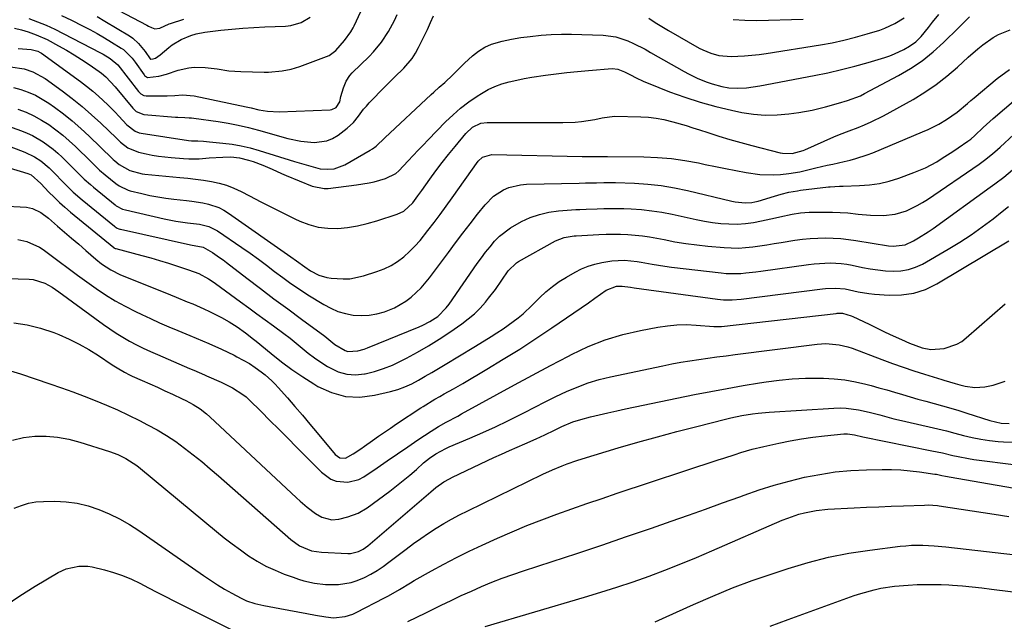
# Model space of a CAD drawing. Units: inches. Extents: x 1870010 to 1875378, y 469795 to 475176.
# Drawn here: x 1870984 to 1871337, y 471926 to 472142 of the extents above; entities that cross this region are included whole.
import ezdxf

# ---------------------------------------------------------------- set-up
doc = ezdxf.new("R2010")
doc.units = ezdxf.units.IN
doc.header["$MEASUREMENT"] = 0
doc.layers.add('7', color=7, linetype='Continuous')
doc.layers.add('8', color=7, linetype='Continuous')

msp = doc.modelspace()

# ---------------------------------------------------------------- linework, layer by layer
at = {"layer": '7', "color": 18}
for points in [[(1870999.24, 472143.18, 1722), (1871002.77, 472141.5, 1722), (1871006.76, 472139.49, 1722), (1871009.39, 472138.13, 1722), (1871011.99, 472136.71, 1722), (1871014.55, 472135.23, 1722), (1871017.09, 472133.7, 1722), (1871020.62, 472131.5, 1722), (1871021.35, 472131, 1722), (1871024.46, 472127.91, 1722), (1871025.53, 472126.5, 1722), (1871028.8, 472121.92, 1722), (1871028.96, 472121.73, 1722), (1871029.96, 472121.05, 1722), (1871034.09, 472121.5, 1722), (1871036.78, 472122.18, 1722), (1871040.99, 472123.68, 1722), (1871044.78, 472124.49, 1722), (1871046.74, 472124.68, 1722), (1871050.67, 472124.63, 1722), (1871054.92, 472124.06, 1722), (1871059.18, 472123.43, 1722), (1871063.47, 472123.15, 1722), (1871071.77, 472122.93, 1722), (1871073.4, 472122.93, 1722), (1871078.29, 472123.33, 1722), (1871081.49, 472123.98, 1722), (1871083.06, 472124.44, 1722), (1871084.61, 472124.96, 1722), (1871095.09, 472128.88, 1722), (1871097.52, 472130.64, 1722), (1871100.54, 472134.19, 1722), (1871102.88, 472137.4, 1722), (1871103.67, 472138.78, 1722), (1871104.02, 472139.5, 1722), (1871109.71, 472151.61, 1722)], [(1871009.91, 472150.2, 1718), (1871029.75, 472139.71, 1718), (1871030.32, 472139.42, 1718), (1871031.46, 472138.89, 1718), (1871032.62, 472138.48, 1718), (1871034.38, 472138.61, 1718), (1871037.81, 472140.19, 1718), (1871038.2, 472140.34, 1718), (1871042.97, 472141.93, 1718)], [(1870982.31, 472138.63, 1726), (1870984.81, 472138.05, 1726), (1870987.28, 472137.32, 1726), (1870990.15, 472136.32, 1726), (1870994.05, 472134.6, 1726), (1870998.16, 472132.38, 1726), (1871000.95, 472130.8, 1726), (1871003.71, 472129.16, 1726), (1871006.41, 472127.43, 1726), (1871009.08, 472125.64, 1726), (1871012.74, 472123.09, 1726), (1871013.53, 472122.51, 1726), (1871015.03, 472121.26, 1726), (1871018.38, 472117.71, 1726), (1871024.72, 472110.06, 1726), (1871025.11, 472109.62, 1726), (1871026, 472108.84, 1726), (1871028.67, 472107.77, 1726), (1871040.03, 472106.84, 1726), (1871040.85, 472106.78, 1726), (1871043.33, 472106.68, 1726), (1871044.98, 472106.6, 1726), (1871045.8, 472106.52, 1726), (1871046.62, 472106.42, 1726), (1871055.28, 472105.21, 1726), (1871058.93, 472104.63, 1726), (1871062.55, 472103.9, 1726), (1871066.15, 472103.05, 1726), (1871067.94, 472102.58, 1726), (1871069.72, 472102.1, 1726), (1871080.25, 472099.19, 1726), (1871084.92, 472098.18, 1726), (1871089.67, 472097.72, 1726), (1871094.23, 472098.31, 1726), (1871096.32, 472099.21, 1726), (1871098.31, 472100.41, 1726), (1871101.55, 472102.84, 1726), (1871103.79, 472104.84, 1726), (1871105.66, 472107.19, 1726), (1871107.44, 472109.63, 1726), (1871108.42, 472110.79, 1726), (1871109.45, 472111.9, 1726), (1871115.2, 472117.83, 1726), (1871118.46, 472121.12, 1726), (1871121.79, 472124.34, 1726), (1871124.82, 472127.77, 1726), (1871126.06, 472129.69, 1726), (1871127.16, 472131.7, 1726), (1871130.27, 472138.2, 1726), (1871131.39, 472140.63, 1726), (1871132.43, 472143.09, 1726)], [(1870983.69, 472131.41, 1728), (1870988.27, 472131.04, 1728), (1870990.68, 472130.43, 1728), (1870991.56, 472129.97, 1728), (1870991.98, 472129.69, 1728), (1871005.98, 472119.57, 1728), (1871008.2, 472117.9, 1728), (1871010.37, 472116.16, 1728), (1871012.46, 472114.34, 1728), (1871015.75, 472111.25, 1728), (1871018.46, 472108.54, 1728), (1871019.78, 472107.14, 1728), (1871022.63, 472104.01, 1728), (1871025.61, 472101.75, 1728), (1871027.02, 472101.24, 1728), (1871027.75, 472101.08, 1728), (1871044.67, 472098.5, 1728), (1871045.77, 472098.36, 1728), (1871048.06, 472098.27, 1728), (1871050.12, 472098.18, 1728), (1871051.16, 472098.1, 1728), (1871052.18, 472098.01, 1728), (1871057.02, 472097.54, 1728), (1871060.32, 472097.11, 1728), (1871063.6, 472096.55, 1728), (1871066.83, 472095.79, 1728), (1871070.04, 472094.89, 1728), (1871082.72, 472090.92, 1728), (1871084.38, 472090.41, 1728), (1871086.04, 472089.92, 1728), (1871089.37, 472088.98, 1728), (1871091.93, 472088.32, 1728), (1871094.33, 472088.13, 1728), (1871096.89, 472088.33, 1728), (1871100.74, 472089.69, 1728), (1871109.84, 472094.96, 1728), (1871110.57, 472095.42, 1728), (1871111.91, 472096.46, 1728), (1871115.01, 472099.43, 1728), (1871131.62, 472114.91, 1728), (1871132.58, 472115.79, 1728), (1871134.54, 472117.53, 1728), (1871136.53, 472119.23, 1728), (1871139.38, 472121.93, 1728), (1871141.14, 472123.7, 1728), (1871143.58, 472126.08, 1728), (1871146.4, 472128.74, 1728), (1871148.55, 472130.44, 1728), (1871150.83, 472131.89, 1728), (1871153.31, 472132.95, 1728), (1871157.12, 472134.03, 1728), (1871160.45, 472134.7, 1728), (1871163.79, 472135.28, 1728), (1871167.16, 472135.72, 1728), (1871171.03, 472136.11, 1728), (1871174.67, 472136.35, 1728), (1871178.31, 472136.49, 1728), (1871181.95, 472136.5, 1728), (1871185.59, 472136.42, 1728), (1871193.3, 472136.11, 1728), (1871197.78, 472135.51, 1728), (1871202.08, 472134.09, 1728), (1871204.17, 472133.14, 1728), (1871208.27, 472131.09, 1728), (1871210.28, 472129.99, 1728), (1871222.23, 472123.18, 1728), (1871223.84, 472122.3, 1728), (1871227.14, 472120.69, 1728), (1871230.53, 472119.3, 1728), (1871232.27, 472118.71, 1728), (1871235.82, 472117.8, 1728), (1871238.31, 472117.35, 1728), (1871241.48, 472117.14, 1728), (1871244.67, 472117.33, 1728), (1871249.42, 472118.02, 1728), (1871268.89, 472121.7, 1728), (1871273.76, 472122.7, 1728), (1871278.61, 472123.81, 1728), (1871283.42, 472125.06, 1728), (1871288.21, 472126.42, 1728), (1871294.18, 472128.21, 1728), (1871295.95, 472128.8, 1728), (1871297.68, 472129.45, 1728), (1871301.04, 472131.03, 1728), (1871303.08, 472132.18, 1728), (1871305.26, 472133.79, 1728), (1871307.2, 472135.71, 1728), (1871309.8, 472138.87, 1728), (1871311.29, 472140.85, 1728), (1871313.49, 472143.53, 1728)], [(1870987.49, 472142.18, 1724), (1870990.62, 472140.98, 1724), (1870993.72, 472139.69, 1724), (1870996.77, 472138.28, 1724), (1870999.78, 472136.79, 1724), (1871013.21, 472129.8, 1724), (1871014.07, 472129.33, 1724), (1871016.59, 472127.83, 1724), (1871019.42, 472125.48, 1724), (1871026.77, 472116.01, 1724), (1871027.04, 472115.69, 1724), (1871027.66, 472115.12, 1724), (1871028.75, 472114.53, 1724), (1871029.56, 472114.42, 1724), (1871035.69, 472114.45, 1724), (1871037.07, 472114.48, 1724), (1871039.83, 472114.61, 1724), (1871042.58, 472114.77, 1724), (1871046.67, 472114.4, 1724), (1871065.37, 472110.52, 1724), (1871065.95, 472110.39, 1724), (1871067.09, 472110.11, 1724), (1871069.94, 472109.42, 1724), (1871072.95, 472108.92, 1724), (1871077.15, 472108.72, 1724), (1871095.46, 472109.44, 1724), (1871096.06, 472109.53, 1724), (1871097.66, 472110.31, 1724), (1871098.88, 472112.34, 1724), (1871099.32, 472114.22, 1724), (1871100.25, 472117.25, 1724), (1871101.21, 472119.68, 1724), (1871102.52, 472121.71, 1724), (1871103.34, 472122.62, 1724), (1871109.39, 472128.52, 1724), (1871110.97, 472130.16, 1724), (1871113.84, 472133.66, 1724), (1871116.32, 472137.47, 1724), (1871118.48, 472141.46, 1724), (1871119.45, 472143.52, 1724)], [(1871209.64, 472142.25, 1726), (1871211.94, 472140.68, 1726), (1871214.3, 472139.2, 1726), (1871216.69, 472137.78, 1726), (1871227.69, 472131.55, 1726), (1871229.02, 472130.86, 1726), (1871231.8, 472129.71, 1726), (1871234.7, 472128.93, 1726), (1871239.18, 472128.56, 1726), (1871243.96, 472128.75, 1726), (1871246.55, 472128.95, 1726), (1871249.14, 472129.24, 1726), (1871251.71, 472129.6, 1726), (1871271.08, 472132.68, 1726), (1871275.33, 472133.45, 1726), (1871279.55, 472134.34, 1726), (1871283.73, 472135.4, 1726), (1871287.88, 472136.58, 1726), (1871292.35, 472137.96, 1726), (1871294.21, 472138.62, 1726), (1871297.77, 472140.28, 1726), (1871301.1, 472142.4, 1726)], [(1871239.79, 472141.76, 1724), (1871244.05, 472141.5, 1724), (1871248.34, 472141.45, 1724), (1871264.91, 472141.87, 1724)], [(1870981.97, 472117.47, 1732), (1870984.68, 472116.74, 1732), (1870987.3, 472115.77, 1732), (1870989.85, 472114.64, 1732), (1870992.29, 472113.28, 1732), (1870994.65, 472111.77, 1732), (1870996.65, 472110.35, 1732), (1870999.88, 472107.94, 1732), (1871003.05, 472105.44, 1732), (1871006.09, 472102.79, 1732), (1871009.06, 472100.05, 1732), (1871017.36, 472092.02, 1732), (1871017.73, 472091.66, 1732), (1871018.29, 472091.13, 1732), (1871019.9, 472089.84, 1732), (1871023.72, 472087.74, 1732), (1871028.15, 472086.53, 1732), (1871029.06, 472086.42, 1732), (1871041.57, 472085.24, 1732), (1871044.41, 472084.95, 1732), (1871047.24, 472084.61, 1732), (1871050.06, 472084.23, 1732), (1871052.88, 472083.81, 1732), (1871055.65, 472083.22, 1732), (1871058.36, 472082.46, 1732), (1871060.98, 472081.43, 1732), (1871063.54, 472080.23, 1732), (1871066.54, 472078.64, 1732), (1871070.58, 472076.52, 1732), (1871074.62, 472074.45, 1732), (1871078.7, 472072.42, 1732), (1871082.79, 472070.43, 1732), (1871084.53, 472069.59, 1732), (1871087.82, 472068.31, 1732), (1871091.18, 472067.39, 1732), (1871094.64, 472067, 1732), (1871098.17, 472066.95, 1732), (1871101.72, 472067.32, 1732), (1871105.24, 472067.86, 1732), (1871108.72, 472068.67, 1732), (1871112.15, 472069.64, 1732), (1871119.48, 472072.02, 1732), (1871121.84, 472073.15, 1732), (1871125.03, 472076.13, 1732), (1871126.89, 472078.6, 1732), (1871127.6, 472079.58, 1732), (1871128.31, 472080.57, 1732), (1871131.18, 472084.62, 1732), (1871133.35, 472087.61, 1732), (1871135.57, 472090.56, 1732), (1871137.86, 472093.46, 1732), (1871140.19, 472096.32, 1732), (1871144.01, 472100.9, 1732), (1871146.49, 472103.16, 1732), (1871149.49, 472104.59, 1732), (1871151.68, 472104.87, 1732), (1871178.83, 472104.87, 1732), (1871183.27, 472105.05, 1732), (1871185.49, 472105.28, 1732), (1871190.34, 472106.02, 1732), (1871192.95, 472106.55, 1732), (1871197.29, 472107.2, 1732), (1871206.78, 472106.95, 1732), (1871209.54, 472106.77, 1732), (1871212.28, 472106.46, 1732), (1871214.99, 472105.95, 1732), (1871218.25, 472105.14, 1732), (1871223.01, 472103.76, 1732), (1871225.37, 472103.03, 1732), (1871227.73, 472102.28, 1732), (1871230.82, 472101.28, 1732), (1871234.73, 472100.04, 1732), (1871238.66, 472098.86, 1732), (1871242.6, 472097.74, 1732), (1871246.56, 472096.68, 1732), (1871256.68, 472094.04, 1732), (1871257.5, 472093.86, 1732), (1871260.98, 472093.75, 1732), (1871264.93, 472094.86, 1732), (1871265.56, 472095.13, 1732), (1871275.94, 472099.73, 1732), (1871277.97, 472100.59, 1732), (1871281.4, 472101.91, 1732), (1871284.67, 472103.15, 1732), (1871286.96, 472104.08, 1732), (1871289.23, 472105.08, 1732), (1871293.65, 472107.31, 1732), (1871304.29, 472113.17, 1732), (1871308.51, 472115.71, 1732), (1871312.59, 472118.44, 1732), (1871316.45, 472121.46, 1732), (1871320.17, 472124.69, 1732), (1871324.07, 472128.33, 1732), (1871327.48, 472131.32, 1732), (1871329.26, 472132.73, 1732), (1871332.97, 472135.31, 1732), (1871334.93, 472136.39, 1732), (1871339.13, 472138.01, 1732)], [(1870983.6, 472109.64, 1734), (1870986.49, 472108.53, 1734), (1870989.31, 472107.27, 1734), (1870992.02, 472105.78, 1734), (1870994.65, 472104.13, 1734), (1870997.17, 472102.31, 1734), (1870999.62, 472100.4, 1734), (1871001.97, 472098.36, 1734), (1871004.25, 472096.25, 1734), (1871009.73, 472090.89, 1734), (1871012.82, 472087.87, 1734), (1871014.78, 472086.16, 1734), (1871018.66, 472083.05, 1734), (1871019.84, 472082.2, 1734), (1871023.11, 472080.68, 1734), (1871023.81, 472080.48, 1734), (1871028.02, 472079.45, 1734), (1871030.84, 472078.81, 1734), (1871033.68, 472078.26, 1734), (1871036.54, 472077.83, 1734), (1871039.41, 472077.48, 1734), (1871043.95, 472077.02, 1734), (1871045.93, 472076.78, 1734), (1871049.86, 472076.11, 1734), (1871051.82, 472075.68, 1734), (1871055.55, 472074.4, 1734), (1871057.3, 472073.49, 1734), (1871058.99, 472072.45, 1734), (1871081.36, 472056.84, 1734), (1871083.37, 472055.4, 1734), (1871086.32, 472053.16, 1734), (1871088.38, 472051.81, 1734), (1871091.4, 472050.27, 1734), (1871094.3, 472049.39, 1734), (1871095.82, 472049.15, 1734), (1871100.13, 472048.87, 1734), (1871102.56, 472048.97, 1734), (1871107.34, 472049.97, 1734), (1871112.22, 472051.51, 1734), (1871114.79, 472052.5, 1734), (1871117.26, 472053.68, 1734), (1871119.58, 472055.14, 1734), (1871121.79, 472056.8, 1734), (1871123.85, 472058.66, 1734), (1871125.83, 472060.6, 1734), (1871127.67, 472062.67, 1734), (1871130.47, 472066.17, 1734), (1871132.67, 472069.07, 1734), (1871134.85, 472071.99, 1734), (1871137, 472074.93, 1734), (1871139.12, 472077.88, 1734), (1871148.48, 472091.07, 1734), (1871150, 472092.51, 1734), (1871153.35, 472093.45, 1734), (1871185.8, 472092.76, 1734), (1871186.87, 472092.74, 1734), (1871190.1, 472092.67, 1734), (1871193.09, 472092.66, 1734), (1871193.93, 472092.69, 1734), (1871194.35, 472092.69, 1734), (1871194.77, 472092.69, 1734), (1871207.85, 472092.59, 1734), (1871212.79, 472092.4, 1734), (1871217.7, 472092.01, 1734), (1871222.58, 472091.31, 1734), (1871227.44, 472090.41, 1734), (1871229.81, 472089.9, 1734), (1871233.47, 472089.13, 1734), (1871237.14, 472088.39, 1734), (1871240.81, 472087.69, 1734), (1871244.5, 472087.03, 1734), (1871249.42, 472086.28, 1734), (1871254.35, 472086.11, 1734), (1871256.83, 472086.27, 1734), (1871259.8, 472086.61, 1734), (1871263.7, 472087.28, 1734), (1871265.63, 472087.71, 1734), (1871269.48, 472088.62, 1734), (1871273.55, 472089.56, 1734), (1871275.59, 472090.02, 1734), (1871279.66, 472090.95, 1734), (1871281.77, 472091.44, 1734), (1871283.82, 472091.97, 1734), (1871287.86, 472093.27, 1734), (1871289.83, 472094.04, 1734), (1871307.74, 472101.52, 1734), (1871309.69, 472102.38, 1734), (1871313.48, 472104.3, 1734), (1871316.27, 472105.91, 1734), (1871320.15, 472108.63, 1734), (1871323.76, 472111.73, 1734), (1871324.97, 472112.75, 1734), (1871326.19, 472113.77, 1734), (1871334.49, 472120.65, 1734), (1871338.8, 472123.9, 1734)], [(1870974.34, 472105.66, 1736), (1870984.82, 472101.91, 1736), (1870986.86, 472101.1, 1736), (1870988.86, 472100.19, 1736), (1870992.66, 472097.98, 1736), (1870996.2, 472095.37, 1736), (1870997.87, 472093.93, 1736), (1870999.48, 472092.43, 1736), (1871002.15, 472089.77, 1736), (1871004.24, 472087.7, 1736), (1871007.37, 472084.61, 1736), (1871009.55, 472082.65, 1736), (1871010.67, 472081.7, 1736), (1871018.41, 472075.41, 1736), (1871018.82, 472075.09, 1736), (1871021.1, 472073.9, 1736), (1871022.09, 472073.61, 1736), (1871035.99, 472070.4, 1736), (1871040.16, 472069.57, 1736), (1871044.37, 472068.99, 1736), (1871048.59, 472068.46, 1736), (1871052.02, 472067.65, 1736), (1871055.14, 472066.09, 1736), (1871063.78, 472060.15, 1736), (1871066.77, 472058.06, 1736), (1871069.72, 472055.93, 1736), (1871072.64, 472053.76, 1736), (1871075.54, 472051.55, 1736), (1871078.45, 472049.36, 1736), (1871081.4, 472047.24, 1736), (1871084.42, 472045.21, 1736), (1871087.49, 472043.24, 1736), (1871093.13, 472039.74, 1736), (1871095.64, 472038.4, 1736), (1871098.24, 472037.27, 1736), (1871100.95, 472036.49, 1736), (1871103.75, 472035.92, 1736), (1871106.59, 472035.75, 1736), (1871109.39, 472035.85, 1736), (1871112.16, 472036.36, 1736), (1871114.89, 472037.14, 1736), (1871118.48, 472038.59, 1736), (1871122.59, 472040.95, 1736), (1871124.51, 472042.38, 1736), (1871128.01, 472045.64, 1736), (1871131.09, 472049.3, 1736), (1871137.8, 472058.34, 1736), (1871140.39, 472061.79, 1736), (1871143, 472065.23, 1736), (1871145.63, 472068.66, 1736), (1871148.28, 472072.06, 1736), (1871150.93, 472075.44, 1736), (1871153.92, 472078.48, 1736), (1871157.52, 472080.77, 1736), (1871159.51, 472081.58, 1736), (1871163.64, 472082.59, 1736), (1871165.78, 472082.78, 1736), (1871184.65, 472083.22, 1736), (1871186.96, 472083.24, 1736), (1871190.82, 472083.3, 1736), (1871193.51, 472083.41, 1736), (1871197.73, 472083.39, 1736), (1871204.52, 472083.13, 1736), (1871209.3, 472082.8, 1736), (1871214.06, 472082.29, 1736), (1871218.78, 472081.49, 1736), (1871223.47, 472080.51, 1736), (1871239.42, 472076.67, 1736), (1871240.59, 472076.43, 1736), (1871244.13, 472076.08, 1736), (1871246.49, 472076.23, 1736), (1871247.65, 472076.45, 1736), (1871248.81, 472076.74, 1736), (1871254.61, 472078.49, 1736), (1871257.01, 472079.18, 1736), (1871259.81, 472079.89, 1736), (1871262.92, 472080.48, 1736), (1871263.97, 472080.63, 1736), (1871274, 472081.81, 1736), (1871274.65, 472081.88, 1736), (1871277.92, 472082.05, 1736), (1871279.23, 472082.09, 1736), (1871285.15, 472082.29, 1736), (1871288.73, 472082.57, 1736), (1871292.27, 472083.08, 1736), (1871295.74, 472083.92, 1736), (1871299.17, 472084.97, 1736), (1871304.61, 472086.93, 1736), (1871308.8, 472088.69, 1736), (1871312.78, 472090.86, 1736), (1871314.71, 472092.07, 1736), (1871318.54, 472094.55, 1736), (1871320.43, 472095.82, 1736), (1871323.98, 472098.24, 1736), (1871324.96, 472098.95, 1736), (1871326.48, 472100.27, 1736), (1871329.37, 472103.05, 1736), (1871332.96, 472106.27, 1736), (1871344.36, 472116.03, 1736)], [(1870967.52, 472101.36, 1738), (1870986, 472094.27, 1738), (1870989.55, 472092.58, 1738), (1870991.75, 472091.15, 1738), (1870994.74, 472088.6, 1738), (1870996.4, 472086.93, 1738), (1870999.9, 472083.38, 1738), (1871001.93, 472081.36, 1738), (1871003.43, 472079.95, 1738), (1871006.55, 472077.25, 1738), (1871018.15, 472067.75, 1738), (1871018.4, 472067.56, 1738), (1871019.19, 472067.09, 1738), (1871019.76, 472066.85, 1738), (1871020.06, 472066.75, 1738), (1871020.36, 472066.68, 1738), (1871045.41, 472061.03, 1738), (1871049.98, 472060.29, 1738), (1871053.27, 472058.37, 1738), (1871055.83, 472056.59, 1738), (1871057.09, 472055.67, 1738), (1871058.34, 472054.73, 1738), (1871065.58, 472049.2, 1738), (1871070.45, 472045.5, 1738), (1871075.33, 472041.81, 1738), (1871080.23, 472038.16, 1738), (1871085.15, 472034.52, 1738), (1871093.49, 472028.39, 1738), (1871097.17, 472025.46, 1738), (1871100.8, 472023.2, 1738), (1871101.82, 472022.88, 1738), (1871105.33, 472023.1, 1738), (1871107.65, 472023.75, 1738), (1871108.78, 472024.17, 1738), (1871127.35, 472031.74, 1738), (1871128.64, 472032.31, 1738), (1871131.14, 472033.6, 1738), (1871133.99, 472035.38, 1738), (1871137.02, 472038.48, 1738), (1871138.05, 472039.89, 1738), (1871148.16, 472054.4, 1738), (1871149.64, 472056.45, 1738), (1871151.16, 472058.47, 1738), (1871152.74, 472060.43, 1738), (1871154.37, 472062.37, 1738), (1871156.11, 472064.16, 1738), (1871160.02, 472067.22, 1738), (1871163.97, 472069.42, 1738), (1871167.17, 472070.83, 1738), (1871170.45, 472071.98, 1738), (1871173.84, 472072.73, 1738), (1871177.31, 472073.22, 1738), (1871183.51, 472073.72, 1738), (1871184.9, 472073.79, 1738), (1871187.22, 472073.84, 1738), (1871191.1, 472074.03, 1738), (1871193.5, 472074.12, 1738), (1871198.31, 472074.13, 1738), (1871200.71, 472074.07, 1738), (1871203.32, 472073.96, 1738), (1871207.01, 472073.7, 1738), (1871210.68, 472073.32, 1738), (1871214.33, 472072.74, 1738), (1871217.97, 472072.03, 1738), (1871226.64, 472070.11, 1738), (1871229.54, 472069.54, 1738), (1871232.45, 472069.07, 1738), (1871235.38, 472068.76, 1738), (1871238.33, 472068.55, 1738), (1871241.28, 472068.54, 1738), (1871244.21, 472068.69, 1738), (1871247.12, 472069.08, 1738), (1871250.01, 472069.63, 1738), (1871255.02, 472070.81, 1738), (1871256.51, 472071.16, 1738), (1871260.98, 472072.12, 1738), (1871263.99, 472072.58, 1738), (1871265.5, 472072.69, 1738), (1871267.03, 472072.75, 1738), (1871272.7, 472072.79, 1738), (1871275.43, 472072.77, 1738), (1871278.17, 472072.68, 1738), (1871280.89, 472072.49, 1738), (1871284.66, 472072.12, 1738), (1871289.07, 472071.75, 1738), (1871293.71, 472071.63, 1738), (1871297.85, 472072.04, 1738), (1871301.91, 472073.27, 1738), (1871305.78, 472075.12, 1738), (1871307.63, 472076.19, 1738), (1871309.44, 472077.35, 1738), (1871327.94, 472090.01, 1738), (1871329.9, 472091.42, 1738), (1871332.74, 472093.67, 1738), (1871334.57, 472095.25, 1738), (1871335.47, 472096.06, 1738), (1871345.29, 472105.11, 1738)], [(1870977.49, 472075.01, 1742), (1870986.69, 472074.53, 1742), (1870988.85, 472074.15, 1742), (1870991.8, 472072.67, 1742), (1870994.48, 472070.65, 1742), (1870997.81, 472067.77, 1742), (1871000.32, 472065.6, 1742), (1871002.83, 472063.44, 1742), (1871005.35, 472061.27, 1742), (1871007.87, 472059.1, 1742), (1871011.5, 472055.98, 1742), (1871013.56, 472054.33, 1742), (1871016.84, 472052.14, 1742), (1871020.37, 472050.4, 1742), (1871036.23, 472043.98, 1742), (1871038.24, 472043.17, 1742), (1871040.25, 472042.36, 1742), (1871044.26, 472040.74, 1742), (1871046.26, 472039.91, 1742), (1871050.22, 472038.15, 1742), (1871052.17, 472037.22, 1742), (1871056.51, 472035.08, 1742), (1871059.22, 472033.55, 1742), (1871062.12, 472031.68, 1742), (1871065.13, 472029.59, 1742), (1871068.04, 472027.37, 1742), (1871068.99, 472026.6, 1742), (1871074.33, 472022.15, 1742), (1871078.01, 472019.23, 1742), (1871081.76, 472016.43, 1742), (1871085.64, 472013.79, 1742), (1871089.59, 472011.27, 1742), (1871091.07, 472010.37, 1742), (1871095.93, 472008.17, 1742), (1871100.91, 472006.78, 1742), (1871106.09, 472006.59, 1742), (1871111.39, 472007.21, 1742), (1871117.03, 472008.57, 1742), (1871119.66, 472009.33, 1742), (1871122.24, 472010.23, 1742), (1871124.72, 472011.36, 1742), (1871127.15, 472012.63, 1742), (1871129.53, 472014.02, 1742), (1871131.9, 472015.42, 1742), (1871134.27, 472016.83, 1742), (1871136.63, 472018.25, 1742), (1871146.96, 472024.49, 1742), (1871149.04, 472025.75, 1742), (1871153.17, 472028.3, 1742), (1871155.22, 472029.59, 1742), (1871157.41, 472031.01, 1742), (1871159.25, 472032.28, 1742), (1871162.83, 472034.98, 1742), (1871164.56, 472036.41, 1742), (1871167.87, 472039.43, 1742), (1871170.57, 472042.18, 1742), (1871172.77, 472044.27, 1742), (1871175.07, 472046.22, 1742), (1871177.54, 472047.96, 1742), (1871180.12, 472049.56, 1742), (1871183.27, 472051.34, 1742), (1871185.56, 472052.48, 1742), (1871187.91, 472053.46, 1742), (1871190.34, 472054.2, 1742), (1871192.83, 472054.79, 1742), (1871196.41, 472055.39, 1742), (1871200.92, 472055.56, 1742), (1871205.42, 472055.11, 1742), (1871206.91, 472054.86, 1742), (1871210.8, 472054.15, 1742), (1871215.4, 472053.45, 1742), (1871217.71, 472053.15, 1742), (1871235.53, 472051.04, 1742), (1871237.31, 472050.88, 1742), (1871239.08, 472050.79, 1742), (1871242.64, 472050.88, 1742), (1871244.42, 472051.04, 1742), (1871247.97, 472051.42, 1742), (1871249.74, 472051.65, 1742), (1871266.88, 472054.05, 1742), (1871268.83, 472054.28, 1742), (1871272.73, 472054.55, 1742), (1871274.69, 472054.59, 1742), (1871278.59, 472054.39, 1742), (1871280.53, 472054.13, 1742), (1871282.45, 472053.79, 1742), (1871286.24, 472052.99, 1742), (1871288.97, 472052.49, 1742), (1871291.71, 472052.09, 1742), (1871294.47, 472051.83, 1742), (1871297.25, 472051.66, 1742), (1871299.97, 472051.79, 1742), (1871302.62, 472052.21, 1742), (1871305.16, 472053.07, 1742), (1871307.63, 472054.22, 1742), (1871316.83, 472059.49, 1742), (1871321.01, 472062.02, 1742), (1871325.12, 472064.66, 1742), (1871329.1, 472067.48, 1742), (1871333, 472070.43, 1742), (1871336.28, 472073.02, 1742), (1871338.46, 472074.78, 1742)], [(1870983.58, 472062.96, 1744), (1870986.8, 472062.31, 1744), (1870991.29, 472060.29, 1744), (1870992.66, 472059.38, 1744), (1870998.32, 472055.15, 1744), (1871001.61, 472052.7, 1744), (1871004.92, 472050.28, 1744), (1871008.24, 472047.89, 1744), (1871011.58, 472045.51, 1744), (1871014.99, 472043.24, 1744), (1871018.46, 472041.09, 1744), (1871022.04, 472039.12, 1744), (1871025.68, 472037.26, 1744), (1871027.92, 472036.19, 1744), (1871031.13, 472034.69, 1744), (1871034.36, 472033.22, 1744), (1871037.62, 472031.79, 1744), (1871040.89, 472030.41, 1744), (1871045.15, 472028.63, 1744), (1871049.73, 472026.7, 1744), (1871052.01, 472025.73, 1744), (1871056.55, 472023.7, 1744), (1871061.03, 472021.55, 1744), (1871062.05, 472021.04, 1744), (1871064.3, 472019.84, 1744), (1871066.5, 472018.55, 1744), (1871068.61, 472017.14, 1744), (1871070.68, 472015.63, 1744), (1871072.16, 472014.49, 1744), (1871074.61, 472012.39, 1744), (1871075.75, 472011.25, 1744), (1871076.85, 472010.06, 1744), (1871080.13, 472006.29, 1744), (1871082.82, 472003.18, 1744), (1871085.51, 472000.05, 1744), (1871088.17, 471996.91, 1744), (1871090.83, 471993.77, 1744), (1871097.3, 471986.06, 1744), (1871098.96, 471984.89, 1744), (1871100.98, 471984.7, 1744), (1871103.73, 471986.22, 1744), (1871106.41, 471988.03, 1744), (1871107.73, 471988.95, 1744), (1871110.67, 471991.04, 1744), (1871112.79, 471992.55, 1744), (1871114.94, 471994.04, 1744), (1871117.09, 471995.51, 1744), (1871119.26, 471996.95, 1744), (1871127.94, 472002.68, 1744), (1871128.77, 472003.22, 1744), (1871133, 472005.8, 1744), (1871134.72, 472006.79, 1744), (1871136.32, 472007.69, 1744), (1871139.63, 472009.58, 1744), (1871142.93, 472011.5, 1744), (1871151.56, 472016.58, 1744), (1871157.49, 472020.14, 1744), (1871163.36, 472023.78, 1744), (1871169.16, 472027.54, 1744), (1871174.91, 472031.38, 1744), (1871187.96, 472040.28, 1744), (1871190.32, 472042.02, 1744), (1871194.31, 472044.86, 1744), (1871198.08, 472046.24, 1744), (1871200.13, 472046.32, 1744), (1871203.08, 472045.88, 1744), (1871204.36, 472045.7, 1744), (1871234.28, 472041.6, 1744), (1871236.37, 472041.4, 1744), (1871239.52, 472041.41, 1744), (1871242.66, 472041.68, 1744), (1871271.8, 472045.32, 1744), (1871272.97, 472045.44, 1744), (1871276.48, 472045.62, 1744), (1871279.96, 472045.3, 1744), (1871284.59, 472044.26, 1744), (1871288.48, 472043.64, 1744), (1871290.44, 472043.44, 1744), (1871295.68, 472043.05, 1744), (1871300.17, 472043.13, 1744), (1871304.54, 472043.74, 1744), (1871308.71, 472045.15, 1744), (1871312.77, 472047.08, 1744), (1871338.63, 472062.51, 1744)], [(1870975.83, 472049.18, 1746), (1870987.6, 472048.78, 1746), (1870989.06, 472048.63, 1746), (1870993.23, 472047.36, 1746), (1870995.83, 472045.93, 1746), (1870997.08, 472045.13, 1746), (1870998.29, 472044.28, 1746), (1871014.2, 472032.57, 1746), (1871016.47, 472030.97, 1746), (1871018.78, 472029.44, 1746), (1871021.15, 472028, 1746), (1871023.57, 472026.63, 1746), (1871026.03, 472025.34, 1746), (1871028.51, 472024.1, 1746), (1871031.03, 472022.92, 1746), (1871033.57, 472021.79, 1746), (1871045.08, 472016.83, 1746), (1871046.6, 472016.17, 1746), (1871050.4, 472014.51, 1746), (1871051.16, 472014.18, 1746), (1871056.44, 472011.88, 1746), (1871060.43, 472009.92, 1746), (1871064.18, 472007.55, 1746), (1871065.31, 472006.62, 1746), (1871066.41, 472005.62, 1746), (1871070.69, 472001.38, 1746), (1871073.88, 471998.22, 1746), (1871077.06, 471995.05, 1746), (1871080.24, 471991.86, 1746), (1871083.4, 471988.67, 1746), (1871092.35, 471979.64, 1746), (1871095.71, 471977.23, 1746), (1871097.64, 471976.52, 1746), (1871101.78, 471976.06, 1746), (1871105.71, 471977.04, 1746), (1871107.55, 471978.03, 1746), (1871112.25, 471981.27, 1746), (1871115.9, 471983.77, 1746), (1871119.56, 471986.27, 1746), (1871123.23, 471988.75, 1746), (1871126.91, 471991.22, 1746), (1871131.69, 471994.41, 1746), (1871134.32, 471996.07, 1746), (1871137.03, 471997.59, 1746), (1871141.14, 471999.8, 1746), (1871142.5, 472000.54, 1746), (1871155.13, 472007.49, 1746), (1871161.52, 472010.97, 1746), (1871167.92, 472014.44, 1746), (1871174.35, 472017.86, 1746), (1871180.79, 472021.25, 1746), (1871181.96, 472021.87, 1746), (1871187.92, 472024.66, 1746), (1871194.01, 472027.08, 1746), (1871200.28, 472028.95, 1746), (1871206.69, 472030.46, 1746), (1871212.83, 472031.63, 1746), (1871216.27, 472032.14, 1746), (1871219.71, 472032.46, 1746), (1871223.17, 472032.51, 1746), (1871226.63, 472032.37, 1746), (1871232.87, 472031.87, 1746), (1871233.23, 472031.85, 1746), (1871234.29, 472031.81, 1746), (1871235.36, 472031.86, 1746), (1871235.71, 472031.9, 1746), (1871276.72, 472036.56, 1746), (1871277.1, 472036.6, 1746), (1871279.04, 472036.61, 1746), (1871282.14, 472035.7, 1746), (1871282.73, 472035.43, 1746), (1871288.53, 472032.63, 1746), (1871291.42, 472031.24, 1746), (1871294.31, 472029.87, 1746), (1871297.21, 472028.52, 1746), (1871300.12, 472027.18, 1746), (1871302.98, 472025.87, 1746), (1871307.55, 472024.24, 1746), (1871310.72, 472023.63, 1746), (1871315.48, 472023.93, 1746), (1871320.04, 472025.5, 1746), (1871321.74, 472026.53, 1746), (1871323.34, 472027.74, 1746), (1871337.31, 472039.93, 1746)], [(1870982.07, 472033.13, 1748), (1870986.95, 472032.45, 1748), (1870991.72, 472031.23, 1748), (1870996.42, 472029.66, 1748), (1870998.24, 472028.93, 1748), (1871001.92, 472027.33, 1748), (1871005.52, 472025.58, 1748), (1871009, 472023.6, 1748), (1871012.41, 472021.47, 1748), (1871017.39, 472018.14, 1748), (1871019.11, 472017.02, 1748), (1871021.78, 472015.48, 1748), (1871023.61, 472014.55, 1748), (1871024.54, 472014.12, 1748), (1871028.11, 472012.53, 1748), (1871030.84, 472011.31, 1748), (1871033.55, 472010.08, 1748), (1871036.27, 472008.84, 1748), (1871038.98, 472007.59, 1748), (1871042.43, 472005.98, 1748), (1871043.76, 472005.33, 1748), (1871046.36, 472003.92, 1748), (1871048.85, 472002.33, 1748), (1871051.19, 472000.53, 1748), (1871052.3, 471999.55, 1748), (1871083.45, 471970.46, 1748), (1871084.68, 471969.33, 1748), (1871087.22, 471967.15, 1748), (1871090.17, 471964.87, 1748), (1871092.41, 471963.64, 1748), (1871096.06, 471962.66, 1748), (1871098.55, 471962.9, 1748), (1871101.78, 471963.69, 1748), (1871105.44, 471964.98, 1748), (1871108.77, 471966.96, 1748), (1871116.79, 471972.89, 1748), (1871119.24, 471974.76, 1748), (1871121.66, 471976.68, 1748), (1871124.03, 471978.66, 1748), (1871126.36, 471980.69, 1748), (1871128.92, 471982.99, 1748), (1871131.03, 471984.71, 1748), (1871133.3, 471986.23, 1748), (1871136.91, 471988.16, 1748), (1871138.15, 471988.72, 1748), (1871145.52, 471991.86, 1748), (1871150.1, 471993.87, 1748), (1871154.64, 471995.95, 1748), (1871159.14, 471998.13, 1748), (1871163.61, 472000.37, 1748), (1871165.03, 472001.11, 1748), (1871168.78, 472003.01, 1748), (1871172.54, 472004.89, 1748), (1871176.32, 472006.73, 1748), (1871180.11, 472008.53, 1748), (1871183.96, 472010.18, 1748), (1871187.88, 472011.65, 1748), (1871191.88, 472012.84, 1748), (1871195.95, 472013.85, 1748), (1871214.65, 472017.81, 1748), (1871217.86, 472018.45, 1748), (1871221.08, 472019.05, 1748), (1871224.31, 472019.58, 1748), (1871227.54, 472020.06, 1748), (1871230.79, 472020.51, 1748), (1871234.03, 472020.95, 1748), (1871237.28, 472021.38, 1748), (1871240.53, 472021.8, 1748), (1871269.9, 472025.57, 1748), (1871273.09, 472025.77, 1748), (1871277.84, 472025.32, 1748), (1871280.94, 472024.55, 1748), (1871282.45, 472024.04, 1748), (1871293.07, 472020.05, 1748), (1871296.88, 472018.65, 1748), (1871300.71, 472017.29, 1748), (1871304.55, 472016, 1748), (1871308.42, 472014.76, 1748), (1871314.55, 472012.83, 1748), (1871315.35, 472012.58, 1748), (1871319.41, 472011.4, 1748), (1871321.05, 472010.98, 1748), (1871322.94, 472010.51, 1748), (1871326.47, 472010.02, 1748), (1871330.04, 472010.28, 1748), (1871333.02, 472010.82, 1748), (1871337.34, 472012.24, 1748)], [(1870981.64, 471991.18, 1752), (1870985.54, 471992.1, 1752), (1870989.58, 471992.6, 1752), (1870993.7, 471992.56, 1752), (1870997.78, 471992.24, 1752), (1871001.8, 471991.49, 1752), (1871005.79, 471990.47, 1752), (1871016.37, 471987.15, 1752), (1871019.36, 471986.04, 1752), (1871022.23, 471984.64, 1752), (1871026.24, 471982.03, 1752), (1871027.49, 471981.05, 1752), (1871054.69, 471958.49, 1752), (1871057.51, 471956.22, 1752), (1871060.37, 471954, 1752), (1871063.29, 471951.86, 1752), (1871066.25, 471949.78, 1752), (1871069.3, 471947.86, 1752), (1871072.44, 471946.1, 1752), (1871075.69, 471944.57, 1752), (1871079.03, 471943.21, 1752), (1871082.16, 471942.06, 1752), (1871084.05, 471941.42, 1752), (1871085.96, 471940.85, 1752), (1871089.84, 471939.97, 1752), (1871093.79, 471939.49, 1752), (1871098.41, 471939.49, 1752), (1871102.93, 471940.18, 1752), (1871105.1, 471940.89, 1752), (1871107.72, 471942.02, 1752), (1871110.01, 471943.23, 1752), (1871112.25, 471944.53, 1752), (1871114.41, 471945.95, 1752), (1871116.52, 471947.46, 1752), (1871122.71, 471952.18, 1752), (1871125.32, 471954.12, 1752), (1871127.97, 471956.01, 1752), (1871130.66, 471957.83, 1752), (1871133.38, 471959.6, 1752), (1871136.16, 471961.29, 1752), (1871138.97, 471962.92, 1752), (1871141.83, 471964.45, 1752), (1871144.73, 471965.91, 1752), (1871171.63, 471978.96, 1752), (1871175.06, 471980.55, 1752), (1871178.56, 471982.01, 1752), (1871180.32, 471982.68, 1752), (1871183.89, 471983.92, 1752), (1871185.7, 471984.49, 1752), (1871198.66, 471988.38, 1752), (1871205.66, 471990.42, 1752), (1871212.68, 471992.4, 1752), (1871219.72, 471994.28, 1752), (1871226.78, 471996.09, 1752), (1871237.06, 471998.65, 1752), (1871239, 471999.11, 1752), (1871242.9, 471999.93, 1752), (1871246.82, 472000.6, 1752), (1871248.8, 472000.86, 1752), (1871252.76, 472001.21, 1752), (1871275.94, 472002.65, 1752), (1871278.16, 472002.7, 1752), (1871280.37, 472002.63, 1752), (1871284.76, 472002.02, 1752), (1871287.44, 472001.45, 1752), (1871289.1, 472001.06, 1752), (1871292.42, 472000.17, 1752), (1871295.73, 471999.27, 1752), (1871297.4, 471998.85, 1752), (1871299.07, 471998.46, 1752), (1871310.1, 471995.96, 1752), (1871313.19, 471995.24, 1752), (1871316.26, 471994.48, 1752), (1871319.32, 471993.68, 1752), (1871322.38, 471992.85, 1752), (1871325.44, 471992.09, 1752), (1871328.53, 471991.46, 1752), (1871331.65, 471991, 1752), (1871334.79, 471990.68, 1752), (1871336.65, 471990.54, 1752), (1871340.7, 471990.49, 1752)], [(1870982.29, 471966.8, 1754), (1870984.81, 471967.82, 1754), (1870987.38, 471968.6, 1754), (1870990.03, 471969.04, 1754), (1870992.74, 471969.24, 1754), (1870996.78, 471969.27, 1754), (1871000.83, 471969.07, 1754), (1871004.82, 471968.58, 1754), (1871008.73, 471967.63, 1754), (1871012.59, 471966.39, 1754), (1871016.33, 471964.79, 1754), (1871019.99, 471963.02, 1754), (1871023.5, 471960.98, 1754), (1871026.93, 471958.78, 1754), (1871050.09, 471942.66, 1754), (1871052.56, 471941, 1754), (1871055.06, 471939.39, 1754), (1871057.61, 471937.86, 1754), (1871060.2, 471936.38, 1754), (1871063.54, 471934.54, 1754), (1871065.46, 471933.63, 1754), (1871068.52, 471932.68, 1754), (1871071.66, 471931.98, 1754), (1871077.45, 471930.85, 1754), (1871080.65, 471930.24, 1754), (1871083.85, 471929.64, 1754), (1871087.05, 471929.06, 1754), (1871090.25, 471928.49, 1754), (1871093.87, 471927.86, 1754), (1871096.67, 471927.58, 1754), (1871100.87, 471927.98, 1754), (1871103.54, 471928.82, 1754), (1871104.82, 471929.4, 1754), (1871114.98, 471934.65, 1754), (1871116.33, 471935.37, 1754), (1871120.31, 471937.7, 1754), (1871124.25, 471940.09, 1754), (1871125.59, 471940.86, 1754), (1871131.77, 471944.33, 1754), (1871136.23, 471946.76, 1754), (1871140.73, 471949.12, 1754), (1871145.29, 471951.36, 1754), (1871149.88, 471953.53, 1754), (1871155.39, 471956.04, 1754), (1871160.64, 471958.35, 1754), (1871165.92, 471960.58, 1754), (1871171.25, 471962.66, 1754), (1871176.62, 471964.66, 1754), (1871182.03, 471966.58, 1754), (1871187.44, 471968.46, 1754), (1871192.87, 471970.31, 1754), (1871198.31, 471972.13, 1754), (1871234.43, 471984.1, 1754), (1871236.45, 471984.76, 1754), (1871240.51, 471986.07, 1754), (1871242.54, 471986.72, 1754), (1871246.64, 471987.9, 1754), (1871250.78, 471988.9, 1754), (1871256.16, 471990.07, 1754), (1871260.22, 471990.89, 1754), (1871264.31, 471991.61, 1754), (1871268.41, 471992.2, 1754), (1871272.53, 471992.69, 1754), (1871279.5, 471993.42, 1754), (1871280.79, 471993.46, 1754), (1871283.34, 471993.06, 1754), (1871286.29, 471992.34, 1754), (1871311.03, 471987.37, 1754), (1871312.91, 471986.98, 1754), (1871314.79, 471986.57, 1754), (1871318.53, 471985.69, 1754), (1871320.41, 471985.26, 1754), (1871324.18, 471984.56, 1754), (1871326.08, 471984.29, 1754), (1871341.29, 471982.36, 1754)], [(1871123.34, 471926.2, 1756), (1871126.51, 471927.75, 1756), (1871129.68, 471929.3, 1756), (1871132.84, 471930.87, 1756), (1871135.21, 471932.04, 1756), (1871138.81, 471933.79, 1756), (1871142.42, 471935.5, 1756), (1871146.06, 471937.15, 1756), (1871149.72, 471938.77, 1756), (1871153.41, 471940.3, 1756), (1871157.13, 471941.76, 1756), (1871160.89, 471943.12, 1756), (1871164.67, 471944.4, 1756), (1871174.94, 471947.72, 1756), (1871183.87, 471950.64, 1756), (1871192.79, 471953.6, 1756), (1871201.68, 471956.62, 1756), (1871210.57, 471959.68, 1756), (1871217.68, 471962.16, 1756), (1871223.82, 471964.31, 1756), (1871229.95, 471966.48, 1756), (1871236.07, 471968.69, 1756), (1871242.18, 471970.91, 1756), (1871243.83, 471971.51, 1756), (1871249.15, 471973.34, 1756), (1871254.5, 471975.03, 1756), (1871259.92, 471976.51, 1756), (1871265.39, 471977.85, 1756), (1871270.9, 471978.92, 1756), (1871276.44, 471979.76, 1756), (1871282.02, 471980.27, 1756), (1871287.63, 471980.55, 1756), (1871293.2, 471980.66, 1756), (1871296.57, 471980.65, 1756), (1871299.94, 471980.52, 1756), (1871303.31, 471980.23, 1756), (1871306.66, 471979.82, 1756), (1871312.05, 471979.04, 1756), (1871312.7, 471978.94, 1756), (1871314.65, 471978.55, 1756), (1871315.94, 471978.27, 1756), (1871316.59, 471978.15, 1756), (1871317.24, 471978.03, 1756), (1871351.68, 471972.04, 1756)], [(1871150.95, 471924.45, 1758), (1871186.6, 471934.92, 1758), (1871192.42, 471936.69, 1758), (1871198.21, 471938.53, 1758), (1871203.96, 471940.48, 1758), (1871209.69, 471942.5, 1758), (1871215.38, 471944.64, 1758), (1871221.04, 471946.84, 1758), (1871226.66, 471949.14, 1758), (1871232.26, 471951.52, 1758), (1871257.46, 471962.48, 1758), (1871259.41, 471963.27, 1758), (1871263.39, 471964.62, 1758), (1871265.42, 471965.18, 1758), (1871269.53, 471966, 1758), (1871273.71, 471966.42, 1758), (1871283.21, 471966.91, 1758), (1871287.63, 471967.12, 1758), (1871292.05, 471967.32, 1758), (1871296.47, 471967.51, 1758), (1871300.89, 471967.67, 1758), (1871308.4, 471967.93, 1758), (1871309.73, 471967.96, 1758), (1871313.04, 471967.77, 1758), (1871313.7, 471967.68, 1758), (1871333.34, 471964.65, 1758), (1871338.67, 471963.82, 1758)], [(1870979.04, 471931.84, 1756), (1870984.31, 471935.44, 1756), (1870989.72, 471938.85, 1756), (1870998, 471943.75, 1756), (1871000.85, 471945.1, 1756), (1871005.46, 471946.1, 1756), (1871008.59, 471946.01, 1756), (1871010.15, 471945.75, 1756), (1871014.58, 471944.72, 1756), (1871017.87, 471943.81, 1756), (1871021.1, 471942.74, 1756), (1871024.23, 471941.42, 1756), (1871027.3, 471939.93, 1756), (1871030.33, 471938.32, 1756), (1871033.37, 471936.73, 1756), (1871036.43, 471935.17, 1756), (1871039.49, 471933.63, 1756), (1871060.95, 471922.92, 1756)], [(1871253.1, 471924.59, 1762), (1871259.61, 471926.96, 1762), (1871283.23, 471935.51, 1762), (1871285.57, 471936.3, 1762), (1871290.32, 471937.6, 1762), (1871292.73, 471938.13, 1762), (1871297.6, 471938.88, 1762), (1871302.52, 471939.28, 1762), (1871305.77, 471939.43, 1762), (1871308.62, 471939.52, 1762), (1871311.47, 471939.53, 1762), (1871314.32, 471939.45, 1762), (1871317.17, 471939.31, 1762), (1871318.48, 471939.22, 1762), (1871321.98, 471938.95, 1762), (1871325.47, 471938.64, 1762), (1871328.96, 471938.28, 1762), (1871332.45, 471937.87, 1762), (1871357.69, 471934.72, 1762)]]:
    msp.add_polyline3d(points, dxfattribs=at)
at = {"layer": '8', "color": 18}
for points in [[(1870980.89, 472124.85, 1730), (1870985.81, 472124.05, 1730), (1870988.97, 472123.01, 1730), (1870993.31, 472120.61, 1730), (1870999.44, 472116.19, 1730), (1871003.06, 472113.46, 1730), (1871006.59, 472110.64, 1730), (1871010, 472107.66, 1730), (1871013.32, 472104.59, 1730), (1871018.89, 472099.23, 1730), (1871019.37, 472098.77, 1730), (1871020.33, 472097.84, 1730), (1871022.93, 472095.8, 1730), (1871026.8, 472094.26, 1730), (1871029.47, 472093.68, 1730), (1871031.71, 472093.23, 1730), (1871033.96, 472092.85, 1730), (1871038.5, 472092.32, 1730), (1871042.87, 472091.95, 1730), (1871044.77, 472091.85, 1730), (1871048.56, 472091.88, 1730), (1871052.16, 472092.2, 1730), (1871057.04, 472092.52, 1730), (1871059.9, 472092.57, 1730), (1871062.91, 472092.26, 1730), (1871066.14, 472091.4, 1730), (1871067.88, 472090.87, 1730), (1871071.3, 472089.61, 1730), (1871074.64, 472088.14, 1730), (1871077.98, 472086.68, 1730), (1871079.67, 472085.97, 1730), (1871089.04, 472082.09, 1730), (1871093.29, 472081.25, 1730), (1871094.75, 472081.31, 1730), (1871104.93, 472082.52, 1730), (1871109.46, 472083.24, 1730), (1871111.23, 472083.61, 1730), (1871115.22, 472084.84, 1730), (1871119.02, 472086.58, 1730), (1871120.05, 472087.56, 1730), (1871123.38, 472091.17, 1730), (1871125.15, 472093.07, 1730), (1871126.93, 472094.96, 1730), (1871128.73, 472096.83, 1730), (1871130.53, 472098.69, 1730), (1871136.83, 472105.14, 1730), (1871139.47, 472107.66, 1730), (1871142.21, 472110.05, 1730), (1871145.12, 472112.25, 1730), (1871148.13, 472114.31, 1730), (1871149.7, 472115.31, 1730), (1871152.06, 472116.65, 1730), (1871154.49, 472117.82, 1730), (1871157.02, 472118.74, 1730), (1871159.63, 472119.48, 1730), (1871162.3, 472120.07, 1730), (1871164.97, 472120.61, 1730), (1871167.66, 472121.08, 1730), (1871172.6, 472121.83, 1730), (1871176.43, 472122.34, 1730), (1871180.27, 472122.8, 1730), (1871184.11, 472123.19, 1730), (1871187.96, 472123.52, 1730), (1871196.55, 472124.17, 1730), (1871198.48, 472124.01, 1730), (1871200.93, 472123.08, 1730), (1871203.31, 472121.8, 1730), (1871204.8, 472121.03, 1730), (1871207.85, 472119.61, 1730), (1871209.4, 472118.96, 1730), (1871217.08, 472115.91, 1730), (1871222.53, 472113.91, 1730), (1871228.04, 472112.11, 1730), (1871233.63, 472110.59, 1730), (1871239.29, 472109.26, 1730), (1871243.01, 472108.49, 1730), (1871247.19, 472107.86, 1730), (1871251.37, 472107.51, 1730), (1871255.57, 472107.6, 1730), (1871259.78, 472107.99, 1730), (1871263.37, 472108.51, 1730), (1871268.17, 472109.35, 1730), (1871272.91, 472110.49, 1730), (1871277.61, 472111.79, 1730), (1871280.79, 472112.72, 1730), (1871285.41, 472114.49, 1730), (1871286.89, 472115.22, 1730), (1871299.08, 472121.68, 1730), (1871303.42, 472124.22, 1730), (1871307.59, 472127.01, 1730), (1871311.5, 472130.14, 1730), (1871315.23, 472133.52, 1730), (1871320.62, 472138.82, 1730), (1871322.58, 472140.75, 1730), (1871324.54, 472142.67, 1730)], [(1871011.99, 472142.8, 1720), (1871014.76, 472141.18, 1720), (1871023.53, 472135.86, 1720), (1871024.71, 472135.05, 1720), (1871026.84, 472133.16, 1720), (1871029.18, 472130.3, 1720), (1871030.91, 472127.7, 1720), (1871031.11, 472127.56, 1720), (1871031.26, 472127.53, 1720), (1871032.06, 472127.65, 1720), (1871032.89, 472127.89, 1720), (1871034.49, 472129.1, 1720), (1871037.61, 472131.7, 1720), (1871038.9, 472132.7, 1720), (1871042.02, 472134.58, 1720), (1871045.51, 472136.05, 1720), (1871047.5, 472136.63, 1720), (1871050.57, 472137.19, 1720), (1871056.32, 472137.89, 1720), (1871060.23, 472138.31, 1720), (1871064.14, 472138.67, 1720), (1871068.07, 472138.93, 1720), (1871072, 472139.12, 1720), (1871079.46, 472139.4, 1720), (1871081.37, 472139.61, 1720), (1871085.02, 472140.64, 1720), (1871088.34, 472142.54, 1720)], [(1870980.46, 472088.67, 1740), (1870987.11, 472086.61, 1740), (1870988.31, 472086.1, 1740), (1870991.75, 472083.01, 1740), (1870994.65, 472079.99, 1740), (1870996.52, 472078.12, 1740), (1870998.42, 472076.29, 1740), (1871000.4, 472074.52, 1740), (1871002.41, 472072.81, 1740), (1871017.89, 472060.08, 1740), (1871017.97, 472060.02, 1740), (1871018.24, 472059.86, 1740), (1871018.43, 472059.78, 1740), (1871018.53, 472059.75, 1740), (1871018.62, 472059.72, 1740), (1871024.82, 472058.15, 1740), (1871028.01, 472057.31, 1740), (1871031.19, 472056.42, 1740), (1871034.35, 472055.48, 1740), (1871037.5, 472054.49, 1740), (1871044.74, 472052.15, 1740), (1871048.38, 472050.79, 1740), (1871051.81, 472048.94, 1740), (1871053.56, 472047.8, 1740), (1871054.41, 472047.2, 1740), (1871063.28, 472040.74, 1740), (1871066.26, 472038.57, 1740), (1871069.23, 472036.4, 1740), (1871072.21, 472034.23, 1740), (1871075.18, 472032.06, 1740), (1871078.85, 472029.35, 1740), (1871081.07, 472027.64, 1740), (1871083.26, 472025.89, 1740), (1871085.43, 472024.1, 1740), (1871087.61, 472022.35, 1740), (1871089.85, 472020.67, 1740), (1871092.16, 472019.09, 1740), (1871094.52, 472017.58, 1740), (1871095.44, 472017.02, 1740), (1871098.37, 472015.67, 1740), (1871101.38, 472014.79, 1740), (1871104.5, 472014.6, 1740), (1871107.71, 472014.88, 1740), (1871107.95, 472014.93, 1740), (1871111.3, 472015.76, 1740), (1871114.59, 472016.77, 1740), (1871117.78, 472018.04, 1740), (1871120.91, 472019.5, 1740), (1871122.81, 472020.48, 1740), (1871126.8, 472022.64, 1740), (1871130.72, 472024.9, 1740), (1871134.56, 472027.32, 1740), (1871138.33, 472029.84, 1740), (1871142.62, 472032.82, 1740), (1871144.92, 472034.56, 1740), (1871147.11, 472036.42, 1740), (1871149.15, 472038.45, 1740), (1871151.08, 472040.59, 1740), (1871152.2, 472041.95, 1740), (1871154.68, 472045.13, 1740), (1871156.97, 472048.44, 1740), (1871159.23, 472051.76, 1740), (1871162.27, 472054.62, 1740), (1871162.99, 472055.07, 1740), (1871176.23, 472062.52, 1740), (1871179.34, 472063.75, 1740), (1871182.83, 472064.33, 1740), (1871183.61, 472064.35, 1740), (1871191.68, 472064.75, 1740), (1871194.29, 472064.85, 1740), (1871196.9, 472064.89, 1740), (1871199.51, 472064.85, 1740), (1871202.12, 472064.77, 1740), (1871204.72, 472064.59, 1740), (1871207.31, 472064.33, 1740), (1871209.88, 472063.95, 1740), (1871212.45, 472063.48, 1740), (1871215.1, 472062.94, 1740), (1871218.99, 472062.21, 1740), (1871222.9, 472061.57, 1740), (1871226.82, 472061.06, 1740), (1871230.76, 472060.64, 1740), (1871236.57, 472060.11, 1740), (1871239.14, 472059.97, 1740), (1871241.71, 472059.95, 1740), (1871244.28, 472060.1, 1740), (1871246.84, 472060.37, 1740), (1871249.4, 472060.74, 1740), (1871251.96, 472061.13, 1740), (1871254.51, 472061.52, 1740), (1871257.07, 472061.93, 1740), (1871261.95, 472062.73, 1740), (1871264.67, 472063.1, 1740), (1871267.4, 472063.39, 1740), (1871270.14, 472063.53, 1740), (1871272.89, 472063.58, 1740), (1871275.64, 472063.5, 1740), (1871278.38, 472063.34, 1740), (1871281.11, 472063.05, 1740), (1871283.83, 472062.67, 1740), (1871295.46, 472060.79, 1740), (1871297.22, 472060.58, 1740), (1871301.51, 472061.05, 1740), (1871304.4, 472062.54, 1740), (1871306.21, 472063.57, 1740), (1871309.73, 472065.77, 1740), (1871311.45, 472066.95, 1740), (1871331.98, 472081.68, 1740), (1871333.6, 472082.87, 1740), (1871336.78, 472085.33, 1740), (1871339.88, 472087.89, 1740)], [(1870980.95, 472015.93, 1750), (1870984.55, 472014.95, 1750), (1870995.06, 472011.36, 1750), (1870999.15, 472009.92, 1750), (1871003.22, 472008.45, 1750), (1871007.28, 472006.92, 1750), (1871011.31, 472005.35, 1750), (1871015.32, 472003.69, 1750), (1871019.28, 472001.96, 1750), (1871023.2, 472000.12, 1750), (1871027.09, 471998.2, 1750), (1871030.05, 471996.69, 1750), (1871033.5, 471994.81, 1750), (1871036.87, 471992.82, 1750), (1871040.13, 471990.64, 1750), (1871043.31, 471988.35, 1750), (1871046.41, 471985.93, 1750), (1871049.48, 471983.47, 1750), (1871052.49, 471980.94, 1750), (1871055.47, 471978.37, 1750), (1871081.39, 471955.54, 1750), (1871084.51, 471953.34, 1750), (1871088.71, 471951.57, 1750), (1871092.36, 471951.07, 1750), (1871101.77, 471950.6, 1750), (1871102.75, 471950.62, 1750), (1871105.57, 471951.27, 1750), (1871107.31, 471952.18, 1750), (1871108.11, 471952.73, 1750), (1871108.89, 471953.34, 1750), (1871131.47, 471972.68, 1750), (1871133.29, 471974.16, 1750), (1871136.17, 471976.19, 1750), (1871138.2, 471977.36, 1750), (1871139.25, 471977.88, 1750), (1871154.13, 471984.9, 1750), (1871156.89, 471986.19, 1750), (1871159.66, 471987.45, 1750), (1871162.44, 471988.68, 1750), (1871165.23, 471989.89, 1750), (1871169.21, 471991.6, 1750), (1871172.4, 471993.08, 1750), (1871175.82, 471994.77, 1750), (1871178.44, 471996.04, 1750), (1871182.44, 471997.77, 1750), (1871185.22, 471998.61, 1750), (1871188.67, 471999.47, 1750), (1871191.81, 472000.24, 1750), (1871194.96, 472000.98, 1750), (1871198.12, 472001.68, 1750), (1871201.29, 472002.35, 1750), (1871226.04, 472007.45, 1750), (1871231.84, 472008.6, 1750), (1871237.65, 472009.7, 1750), (1871243.48, 472010.72, 1750), (1871249.31, 472011.69, 1750), (1871251.63, 472012.05, 1750), (1871256.32, 472012.67, 1750), (1871261.03, 472013.13, 1750), (1871265.74, 472013.35, 1750), (1871270.47, 472013.4, 1750), (1871272.21, 472013.37, 1750), (1871276.06, 472013.17, 1750), (1871279.88, 472012.77, 1750), (1871283.67, 472012.09, 1750), (1871287.42, 472011.21, 1750), (1871289.29, 472010.69, 1750), (1871292.09, 472009.91, 1750), (1871294.89, 472009.12, 1750), (1871297.68, 472008.31, 1750), (1871300.46, 472007.49, 1750), (1871303.25, 472006.67, 1750), (1871306.04, 472005.88, 1750), (1871308.84, 472005.11, 1750), (1871311.92, 472004.3, 1750), (1871314.85, 472003.5, 1750), (1871317.78, 472002.67, 1750), (1871320.69, 472001.78, 1750), (1871323.59, 472000.86, 1750), (1871331.75, 471998.17, 1750), (1871335.87, 471997.25, 1750), (1871338.68, 471997.12, 1750)], [(1871211.86, 471926.15, 1760), (1871215.84, 471927.88, 1760), (1871225.65, 471932.35, 1760), (1871232.58, 471935.36, 1760), (1871239.56, 471938.23, 1760), (1871246.64, 471940.87, 1760), (1871253.77, 471943.35, 1760), (1871259.5, 471945.25, 1760), (1871266.7, 471947.39, 1760), (1871273.97, 471949.25, 1760), (1871281.33, 471950.67, 1760), (1871288.76, 471951.81, 1760), (1871299.64, 471953.15, 1760), (1871301.68, 471953.36, 1760), (1871303.72, 471953.51, 1760), (1871307.82, 471953.57, 1760), (1871311.91, 471953.38, 1760), (1871316, 471953.01, 1760), (1871348.34, 471949.31, 1760)]]:
    msp.add_polyline3d(points, dxfattribs=at)

doc.saveas('drawing.dxf')
